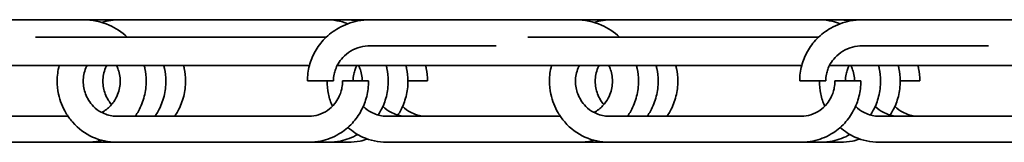
# Model space of a CAD drawing. Units: millimetres. Extents: x 0 to 8400, y 0 to 5940.
# Drawn here: x 3611 to 3751, y 5091 to 5108 of the extents above; entities that cross this region are included whole.
import ezdxf

# ---------------------------------------------------------------- set-up
doc = ezdxf.new("R2010")
doc.units = ezdxf.units.MM
doc.header["$LTSCALE"] = 20
doc.layers.add('WT02', color=7, linetype='Continuous', lineweight=35)

msp = doc.modelspace()

# ---------------------------------------------------------------- linework, layer by layer
at = {"layer": 'WT02'}
for p, q in [((3590.81, 5108.44), (3620.03, 5108.44)), ((3620.03, 5108.44), (3622.83, 5108.44)), ((3622.83, 5108.44), (3625.23, 5108.44)), ((3625.23, 5108.44), (3654.45, 5108.44)), ((3654.45, 5108.44), (3657.25, 5108.44)), ((3657.25, 5108.44), (3660.05, 5108.44)), ((3660.81, 5108.44), (3690.03, 5108.44)), ((3690.03, 5108.44), (3692.83, 5108.44)), ((3692.83, 5108.44), (3695.23, 5108.44)), ((3695.23, 5108.44), (3724.45, 5108.44)), ((3724.45, 5108.44), (3727.25, 5108.44)), ((3727.25, 5108.44), (3730.05, 5108.44)), ((3730.81, 5108.44), (3760.03, 5108.44)), ((3654.58, 5105.96), (3613.23, 5105.96)), ((3724.58, 5105.96), (3683.23, 5105.96)), ((3660.81, 5104.74), (3678.71, 5104.74)), ((3730.81, 5104.74), (3748.71, 5104.74)), ((3652.18, 5101.96), (3586.13, 5101.96)), ((3722.18, 5101.96), (3656.13, 5101.96)), ((3792.18, 5101.96), (3726.13, 5101.96)), ((3651.88, 5099.74), (3655.58, 5099.74)), ((3660.58, 5099.74), (3656.88, 5099.74)), ((3668.97, 5099.74), (3666.18, 5099.74)), ((3721.88, 5099.74), (3725.58, 5099.74)), ((3730.58, 5099.74), (3726.88, 5099.74)), ((3738.97, 5099.74), (3736.18, 5099.74)), ((3617.84, 5094.74), (3593.15, 5094.74)), ((3652.11, 5094.74), (3624.77, 5094.74)), ((3687.84, 5094.74), (3663.15, 5094.74)), ((3722.11, 5094.74), (3694.77, 5094.74)), ((3757.84, 5094.74), (3733.15, 5094.74)), ((3620.49, 5091.04), (3593.15, 5091.04)), ((3623.29, 5091.04), (3620.49, 5091.04)), ((3624.77, 5091.04), (3623.29, 5091.04)), ((3652.11, 5091.04), (3624.77, 5091.04)), ((3654.91, 5091.04), (3652.11, 5091.04)), ((3657.71, 5091.04), (3654.91, 5091.04)), ((3690.49, 5091.04), (3663.15, 5091.04)), ((3693.29, 5091.04), (3690.49, 5091.04)), ((3694.77, 5091.04), (3693.29, 5091.04)), ((3722.11, 5091.04), (3694.77, 5091.04)), ((3724.91, 5091.04), (3722.11, 5091.04)), ((3727.71, 5091.04), (3724.91, 5091.04)), ((3760.49, 5091.04), (3733.15, 5091.04))]:
    msp.add_line(p, q, dxfattribs=at)
for points, knots in [([(3620.03, 5108.44), (3621.27, 5108.44), (3622.53, 5108.18), (3624.61, 5107.27), (3625.49, 5106.7), (3626.27, 5105.96)], [0, 0, 0, 0, 0.4626134, 0.4626134, 0.8247717, 0.8247717, 0.8247717, 0.8247717]), ([(3622.63, 5108.06), (3623.06, 5108.19), (3623.5, 5108.28), (3624.37, 5108.41), (3624.8, 5108.44), (3625.23, 5108.44)], [-1.8678598, -1.8678598, -1.8678598, -1.8678598, -1.716582, -1.716582, -1.5707963, -1.5707963, -1.5707963, -1.5707963]), ([(3651.88, 5099.74), (3651.88, 5100.48), (3651.98, 5101.23), (3652.36, 5102.63), (3652.64, 5103.3), (3653.35, 5104.58), (3653.81, 5105.19), (3654.92, 5106.33), (3655.6, 5106.85), (3657.17, 5107.74), (3658.09, 5108.07), (3659.61, 5108.38), (3660.21, 5108.44), (3660.81, 5108.44)], [0, 0, 0, 0, 0.221971, 0.221971, 0.443824, 0.443824, 0.689795, 0.689795, 0.98063, 0.98063, 1.333557, 1.333557, 1.557526, 1.557526, 1.557526, 1.557526]), ([(3690.03, 5108.44), (3691.27, 5108.44), (3692.53, 5108.18), (3694.61, 5107.27), (3695.49, 5106.7), (3696.27, 5105.96)], [0, 0, 0, 0, 0.4626134, 0.4626134, 0.8247717, 0.8247717, 0.8247717, 0.8247717]), ([(3692.63, 5108.06), (3693.06, 5108.19), (3693.5, 5108.28), (3694.37, 5108.41), (3694.8, 5108.44), (3695.23, 5108.44)], [-1.8678598, -1.8678598, -1.8678598, -1.8678598, -1.716582, -1.716582, -1.5707963, -1.5707963, -1.5707963, -1.5707963]), ([(3721.88, 5099.74), (3721.88, 5100.48), (3721.98, 5101.23), (3722.36, 5102.63), (3722.64, 5103.3), (3723.35, 5104.58), (3723.81, 5105.19), (3724.92, 5106.33), (3725.6, 5106.85), (3727.17, 5107.74), (3728.09, 5108.07), (3729.61, 5108.38), (3730.21, 5108.44), (3730.81, 5108.44)], [0, 0, 0, 0, 0.221971, 0.221971, 0.443824, 0.443824, 0.689795, 0.689795, 0.98063, 0.98063, 1.333557, 1.333557, 1.557526, 1.557526, 1.557526, 1.557526]), ([(3660.81, 5104.74), (3659.86, 5104.74), (3658.9, 5104.5), (3657.63, 5103.73), (3657.25, 5103.43), (3656.66, 5102.8), (3656.43, 5102.5), (3656.1, 5101.91), (3655.97, 5101.65), (3655.8, 5101.17), (3655.73, 5100.95), (3655.62, 5100.41), (3655.58, 5100.07), (3655.58, 5099.74)], [0, 0, 0, 0, 0.455224, 0.455224, 0.656008, 0.656008, 0.797897, 0.797897, 0.896179, 0.896179, 0.967187, 0.967187, 1.067404, 1.067404, 1.067404, 1.067404]), ([(3730.81, 5104.74), (3729.86, 5104.74), (3728.9, 5104.5), (3727.63, 5103.73), (3727.25, 5103.43), (3726.66, 5102.8), (3726.43, 5102.5), (3726.1, 5101.91), (3725.97, 5101.65), (3725.8, 5101.17), (3725.73, 5100.95), (3725.62, 5100.41), (3725.58, 5100.07), (3725.58, 5099.74)], [0, 0, 0, 0, 0.455224, 0.455224, 0.656008, 0.656008, 0.797897, 0.797897, 0.896179, 0.896179, 0.967187, 0.967187, 1.067404, 1.067404, 1.067404, 1.067404]), ([(3616.3, 5099.74), (3616.3, 5100.47), (3616.4, 5101.2), (3616.59, 5101.92), (3616.59, 5101.94), (3616.6, 5101.96)], [-3.1415927, -3.1415927, -3.1415927, -3.1415927, -2.8915053, -2.8915053, -2.8844552, -2.8844552, -2.8844552, -2.8844552]), ([(3620, 5099.74), (3620, 5100.05), (3620.03, 5100.36), (3620.16, 5100.99), (3620.26, 5101.32), (3620.44, 5101.74), (3620.49, 5101.85), (3620.55, 5101.96)], [-3.1415927, -3.1415927, -3.1415927, -3.1415927, -2.9524311, -2.9524311, -2.750347, -2.750347, -2.675182, -2.675182, -2.675182, -2.675182]), ([(3622.8, 5099.74), (3622.8, 5100.05), (3622.83, 5100.36), (3622.96, 5100.99), (3623.06, 5101.32), (3623.24, 5101.74), (3623.29, 5101.85), (3623.35, 5101.96)], [-3.1415927, -3.1415927, -3.1415927, -3.1415927, -2.9524311, -2.9524311, -2.750347, -2.750347, -2.675182, -2.675182, -2.675182, -2.675182]), ([(3625.26, 5099.74), (3625.26, 5100.05), (3625.23, 5100.37), (3625.11, 5100.98), (3625.02, 5101.27), (3624.85, 5101.68), (3624.78, 5101.83), (3624.71, 5101.96)], [0, 0, 0, 0, 0.0946435, 0.0946435, 0.1905937, 0.1905937, 0.2442868, 0.2442868, 0.2442868, 0.2442868]), ([(3628.66, 5101.96), (3628.7, 5101.82), (3628.74, 5101.67), (3628.89, 5100.95), (3628.96, 5100.34), (3628.96, 5099.74)], [1.328394, 1.328394, 1.328394, 1.328394, 1.3740663, 1.3740663, 1.5545094, 1.5545094, 1.5545094, 1.5545094]), ([(3631.46, 5101.96), (3631.5, 5101.82), (3631.53, 5101.67), (3631.69, 5100.95), (3631.76, 5100.34), (3631.76, 5099.74)], [1.328394, 1.328394, 1.328394, 1.328394, 1.3740663, 1.3740663, 1.5545094, 1.5545094, 1.5545094, 1.5545094]), ([(3634.26, 5101.96), (3634.3, 5101.82), (3634.33, 5101.67), (3634.49, 5100.95), (3634.55, 5100.34), (3634.55, 5099.74)], [1.328394, 1.328394, 1.328394, 1.328394, 1.3740663, 1.3740663, 1.5545094, 1.5545094, 1.5545094, 1.5545094]), ([(3658.93, 5101.96), (3658.83, 5101.78), (3658.74, 5101.58), (3658.59, 5101.17), (3658.53, 5100.95), (3658.42, 5100.41), (3658.38, 5100.07), (3658.38, 5099.74)], [0.8230773, 0.8230773, 0.8230773, 0.8230773, 0.8961787, 0.8961787, 0.9671872, 0.9671872, 1.0674036, 1.0674036, 1.0674036, 1.0674036]), ([(3659.68, 5099.74), (3659.68, 5100.05), (3659.65, 5100.37), (3659.53, 5100.98), (3659.44, 5101.27), (3659.27, 5101.68), (3659.2, 5101.83), (3659.13, 5101.96)], [0, 0, 0, 0, 0.0946435, 0.0946435, 0.1905937, 0.1905937, 0.2442868, 0.2442868, 0.2442868, 0.2442868]), ([(3663.08, 5101.96), (3663.12, 5101.82), (3663.16, 5101.67), (3663.31, 5100.95), (3663.38, 5100.34), (3663.38, 5099.74)], [1.328394, 1.328394, 1.328394, 1.328394, 1.3740663, 1.3740663, 1.5545094, 1.5545094, 1.5545094, 1.5545094]), ([(3665.88, 5101.96), (3665.92, 5101.82), (3665.95, 5101.67), (3666.11, 5100.95), (3666.18, 5100.34), (3666.18, 5099.74)], [1.328394, 1.328394, 1.328394, 1.328394, 1.3740663, 1.3740663, 1.5545094, 1.5545094, 1.5545094, 1.5545094]), ([(3668.68, 5101.96), (3668.72, 5101.82), (3668.75, 5101.67), (3668.91, 5100.95), (3668.97, 5100.34), (3668.97, 5099.74)], [1.328394, 1.328394, 1.328394, 1.328394, 1.3740663, 1.3740663, 1.5545094, 1.5545094, 1.5545094, 1.5545094]), ([(3686.3, 5099.74), (3686.3, 5100.47), (3686.4, 5101.2), (3686.59, 5101.92), (3686.59, 5101.94), (3686.6, 5101.96)], [-3.1415927, -3.1415927, -3.1415927, -3.1415927, -2.8915053, -2.8915053, -2.8844552, -2.8844552, -2.8844552, -2.8844552]), ([(3690, 5099.74), (3690, 5100.05), (3690.03, 5100.36), (3690.16, 5100.99), (3690.26, 5101.32), (3690.44, 5101.74), (3690.49, 5101.85), (3690.55, 5101.96)], [-3.1415927, -3.1415927, -3.1415927, -3.1415927, -2.9524311, -2.9524311, -2.750347, -2.750347, -2.675182, -2.675182, -2.675182, -2.675182]), ([(3692.8, 5099.74), (3692.8, 5100.05), (3692.83, 5100.36), (3692.96, 5100.99), (3693.06, 5101.32), (3693.24, 5101.74), (3693.29, 5101.85), (3693.35, 5101.96)], [-3.1415927, -3.1415927, -3.1415927, -3.1415927, -2.9524311, -2.9524311, -2.750347, -2.750347, -2.675182, -2.675182, -2.675182, -2.675182]), ([(3695.26, 5099.74), (3695.26, 5100.05), (3695.23, 5100.37), (3695.11, 5100.98), (3695.02, 5101.27), (3694.85, 5101.68), (3694.78, 5101.83), (3694.71, 5101.96)], [0, 0, 0, 0, 0.0946435, 0.0946435, 0.1905937, 0.1905937, 0.2442868, 0.2442868, 0.2442868, 0.2442868]), ([(3698.66, 5101.96), (3698.7, 5101.82), (3698.74, 5101.67), (3698.89, 5100.95), (3698.96, 5100.34), (3698.96, 5099.74)], [1.328394, 1.328394, 1.328394, 1.328394, 1.3740663, 1.3740663, 1.5545094, 1.5545094, 1.5545094, 1.5545094]), ([(3701.46, 5101.96), (3701.5, 5101.82), (3701.53, 5101.67), (3701.69, 5100.95), (3701.76, 5100.34), (3701.76, 5099.74)], [1.328394, 1.328394, 1.328394, 1.328394, 1.3740663, 1.3740663, 1.5545094, 1.5545094, 1.5545094, 1.5545094]), ([(3704.26, 5101.96), (3704.3, 5101.82), (3704.33, 5101.67), (3704.49, 5100.95), (3704.55, 5100.34), (3704.55, 5099.74)], [1.328394, 1.328394, 1.328394, 1.328394, 1.3740663, 1.3740663, 1.5545094, 1.5545094, 1.5545094, 1.5545094]), ([(3728.93, 5101.96), (3728.83, 5101.78), (3728.74, 5101.58), (3728.59, 5101.17), (3728.53, 5100.95), (3728.42, 5100.41), (3728.38, 5100.07), (3728.38, 5099.74)], [0.8230773, 0.8230773, 0.8230773, 0.8230773, 0.8961787, 0.8961787, 0.9671872, 0.9671872, 1.0674036, 1.0674036, 1.0674036, 1.0674036]), ([(3729.68, 5099.74), (3729.68, 5100.05), (3729.65, 5100.37), (3729.53, 5100.98), (3729.44, 5101.27), (3729.27, 5101.68), (3729.2, 5101.83), (3729.13, 5101.96)], [0, 0, 0, 0, 0.0946435, 0.0946435, 0.1905937, 0.1905937, 0.2442868, 0.2442868, 0.2442868, 0.2442868]), ([(3733.08, 5101.96), (3733.12, 5101.82), (3733.16, 5101.67), (3733.31, 5100.95), (3733.38, 5100.34), (3733.38, 5099.74)], [1.328394, 1.328394, 1.328394, 1.328394, 1.3740663, 1.3740663, 1.5545094, 1.5545094, 1.5545094, 1.5545094]), ([(3735.88, 5101.96), (3735.92, 5101.82), (3735.95, 5101.67), (3736.11, 5100.95), (3736.18, 5100.34), (3736.18, 5099.74)], [1.328394, 1.328394, 1.328394, 1.328394, 1.3740663, 1.3740663, 1.5545094, 1.5545094, 1.5545094, 1.5545094]), ([(3738.68, 5101.96), (3738.72, 5101.82), (3738.75, 5101.67), (3738.91, 5100.95), (3738.97, 5100.34), (3738.97, 5099.74)], [1.328394, 1.328394, 1.328394, 1.328394, 1.3740663, 1.3740663, 1.5545094, 1.5545094, 1.5545094, 1.5545094]), ([(3624.77, 5091.04), (3623.61, 5091.04), (3622.44, 5091.28), (3620.3, 5092.25), (3619.3, 5092.97), (3618.13, 5094.31), (3617.82, 5094.74), (3617.07, 5096), (3616.7, 5096.92), (3616.37, 5098.48), (3616.3, 5099.11), (3616.3, 5099.74)], [0, 0, 0, 0, 0.451298, 0.451298, 0.882526, 0.882526, 1.060407, 1.060407, 1.359968, 1.359968, 1.5473, 1.5473, 1.5473, 1.5473]), ([(3620, 5099.74), (3620, 5099.42), (3620.03, 5099.09), (3620.15, 5098.47), (3620.23, 5098.18), (3620.46, 5097.58), (3620.6, 5097.29), (3620.97, 5096.69), (3621.21, 5096.39), (3621.81, 5095.78), (3622.19, 5095.51), (3623.12, 5095), (3623.7, 5094.83), (3624.44, 5094.75), (3624.61, 5094.74), (3624.77, 5094.74)], [0, 0, 0, 0, 0.096599, 0.096599, 0.194319, 0.194319, 0.310074, 0.310074, 0.46273, 0.46273, 0.678064, 0.678064, 0.989573, 0.989573, 1.07948, 1.07948, 1.07948, 1.07948]), ([(3625.26, 5099.74), (3625.26, 5099.42), (3625.23, 5099.1), (3625.11, 5098.46), (3625.02, 5098.13), (3624.75, 5097.45), (3624.56, 5097.1), (3624.05, 5096.37), (3623.7, 5096), (3623.09, 5095.54), (3622.87, 5095.39), (3622.63, 5095.27)], [-3.141593, -3.141593, -3.141593, -3.141593, -2.953228, -2.953228, -2.75287, -2.75287, -2.515206, -2.515206, -2.207805, -2.207805, -2.041641, -2.041641, -2.041641, -2.041641]), ([(3622.8, 5099.74), (3622.8, 5099.42), (3622.83, 5099.09), (3622.95, 5098.47), (3623.03, 5098.18), (3623.25, 5097.58), (3623.4, 5097.29), (3623.71, 5096.79), (3623.86, 5096.58), (3624.03, 5096.39)], [0, 0, 0, 0, 0.0965987, 0.0965987, 0.1943187, 0.1943187, 0.3100741, 0.3100741, 0.4152249, 0.4152249, 0.4152249, 0.4152249]), ([(3628.96, 5099.74), (3628.96, 5099.01), (3628.87, 5098.28), (3628.51, 5096.84), (3628.23, 5096.14), (3627.73, 5095.22), (3627.58, 5094.98), (3627.42, 5094.74)], [-3.1415927, -3.1415927, -3.1415927, -3.1415927, -2.888946, -2.888946, -2.6263782, -2.6263782, -2.5258826, -2.5258826, -2.5258826, -2.5258826]), ([(3631.76, 5099.74), (3631.76, 5099.01), (3631.67, 5098.28), (3631.31, 5096.84), (3631.03, 5096.14), (3630.53, 5095.22), (3630.38, 5094.98), (3630.22, 5094.74)], [-3.1415927, -3.1415927, -3.1415927, -3.1415927, -2.888946, -2.888946, -2.6263782, -2.6263782, -2.5258826, -2.5258826, -2.5258826, -2.5258826]), ([(3634.55, 5099.74), (3634.55, 5099.01), (3634.46, 5098.28), (3634.11, 5096.84), (3633.83, 5096.14), (3633.33, 5095.22), (3633.18, 5094.98), (3633.02, 5094.74)], [-3.1415927, -3.1415927, -3.1415927, -3.1415927, -2.888946, -2.888946, -2.6263782, -2.6263782, -2.5258826, -2.5258826, -2.5258826, -2.5258826]), ([(3652.11, 5094.74), (3653, 5094.74), (3653.91, 5094.99), (3655.11, 5095.82), (3655.45, 5096.13), (3655.98, 5096.79), (3656.17, 5097.09), (3656.45, 5097.66), (3656.56, 5097.91), (3656.7, 5098.37), (3656.76, 5098.58), (3656.85, 5099.1), (3656.88, 5099.42), (3656.88, 5099.74)], [0, 0, 0, 0, 0.481641, 0.481641, 0.687778, 0.687778, 0.822809, 0.822809, 0.914671, 0.914671, 0.982718, 0.982718, 1.077766, 1.077766, 1.077766, 1.077766]), ([(3660.58, 5099.74), (3660.58, 5099), (3660.49, 5098.25), (3660.13, 5096.85), (3659.87, 5096.18), (3659.19, 5094.9), (3658.76, 5094.29), (3657.7, 5093.14), (3657.05, 5092.62), (3655.55, 5091.73), (3654.66, 5091.39), (3653.22, 5091.09), (3652.67, 5091.04), (3652.11, 5091.04)], [0, 0, 0, 0, 0.221085, 0.221085, 0.442303, 0.442303, 0.688813, 0.688813, 0.981247, 0.981247, 1.334478, 1.334478, 1.550161, 1.550161, 1.550161, 1.550161]), ([(3655.44, 5096.15), (3655.2, 5096.7), (3655, 5097.28), (3654.75, 5098.48), (3654.68, 5099.11), (3654.68, 5099.74)], [1.1728075, 1.1728075, 1.1728075, 1.1728075, 1.3599682, 1.3599682, 1.5473003, 1.5473003, 1.5473003, 1.5473003]), ([(3663.38, 5099.74), (3663.38, 5099), (3663.28, 5098.25), (3662.93, 5096.85), (3662.67, 5096.18), (3662.22, 5095.34), (3662.09, 5095.12), (3661.95, 5094.9)], [0, 0, 0, 0, 0.2210845, 0.2210845, 0.4423026, 0.4423026, 0.5280482, 0.5280482, 0.5280482, 0.5280482]), ([(3666.18, 5099.74), (3666.18, 5099), (3666.08, 5098.25), (3665.73, 5096.85), (3665.47, 5096.18), (3665.02, 5095.34), (3664.89, 5095.12), (3664.75, 5094.9)], [0, 0, 0, 0, 0.2210845, 0.2210845, 0.4423026, 0.4423026, 0.5280482, 0.5280482, 0.5280482, 0.5280482]), ([(3694.77, 5091.04), (3693.61, 5091.04), (3692.44, 5091.28), (3690.3, 5092.25), (3689.3, 5092.97), (3688.13, 5094.31), (3687.82, 5094.74), (3687.07, 5096), (3686.7, 5096.92), (3686.37, 5098.48), (3686.3, 5099.11), (3686.3, 5099.74)], [0, 0, 0, 0, 0.451298, 0.451298, 0.882526, 0.882526, 1.060407, 1.060407, 1.359968, 1.359968, 1.5473, 1.5473, 1.5473, 1.5473]), ([(3690, 5099.74), (3690, 5099.42), (3690.03, 5099.09), (3690.15, 5098.47), (3690.23, 5098.18), (3690.46, 5097.58), (3690.6, 5097.29), (3690.97, 5096.69), (3691.21, 5096.39), (3691.81, 5095.78), (3692.19, 5095.51), (3693.12, 5095), (3693.7, 5094.83), (3694.44, 5094.75), (3694.61, 5094.74), (3694.77, 5094.74)], [0, 0, 0, 0, 0.096599, 0.096599, 0.194319, 0.194319, 0.310074, 0.310074, 0.46273, 0.46273, 0.678064, 0.678064, 0.989573, 0.989573, 1.07948, 1.07948, 1.07948, 1.07948]), ([(3695.26, 5099.74), (3695.26, 5099.42), (3695.23, 5099.1), (3695.11, 5098.46), (3695.02, 5098.13), (3694.75, 5097.45), (3694.56, 5097.1), (3694.05, 5096.37), (3693.7, 5096), (3693.09, 5095.54), (3692.87, 5095.39), (3692.63, 5095.27)], [-3.141593, -3.141593, -3.141593, -3.141593, -2.953228, -2.953228, -2.75287, -2.75287, -2.515206, -2.515206, -2.207805, -2.207805, -2.041641, -2.041641, -2.041641, -2.041641]), ([(3692.8, 5099.74), (3692.8, 5099.42), (3692.83, 5099.09), (3692.95, 5098.47), (3693.03, 5098.18), (3693.25, 5097.58), (3693.4, 5097.29), (3693.71, 5096.79), (3693.86, 5096.58), (3694.03, 5096.39)], [0, 0, 0, 0, 0.0965987, 0.0965987, 0.1943187, 0.1943187, 0.3100741, 0.3100741, 0.4152249, 0.4152249, 0.4152249, 0.4152249]), ([(3698.96, 5099.74), (3698.96, 5099.01), (3698.87, 5098.28), (3698.51, 5096.84), (3698.23, 5096.14), (3697.73, 5095.22), (3697.58, 5094.98), (3697.42, 5094.74)], [-3.1415927, -3.1415927, -3.1415927, -3.1415927, -2.888946, -2.888946, -2.6263782, -2.6263782, -2.5258826, -2.5258826, -2.5258826, -2.5258826]), ([(3701.76, 5099.74), (3701.76, 5099.01), (3701.67, 5098.28), (3701.31, 5096.84), (3701.03, 5096.14), (3700.53, 5095.22), (3700.38, 5094.98), (3700.22, 5094.74)], [-3.1415927, -3.1415927, -3.1415927, -3.1415927, -2.888946, -2.888946, -2.6263782, -2.6263782, -2.5258826, -2.5258826, -2.5258826, -2.5258826]), ([(3704.55, 5099.74), (3704.55, 5099.01), (3704.46, 5098.28), (3704.11, 5096.84), (3703.83, 5096.14), (3703.33, 5095.22), (3703.18, 5094.98), (3703.02, 5094.74)], [-3.1415927, -3.1415927, -3.1415927, -3.1415927, -2.888946, -2.888946, -2.6263782, -2.6263782, -2.5258826, -2.5258826, -2.5258826, -2.5258826]), ([(3722.11, 5094.74), (3723, 5094.74), (3723.91, 5094.99), (3725.11, 5095.82), (3725.45, 5096.13), (3725.98, 5096.79), (3726.17, 5097.09), (3726.45, 5097.66), (3726.56, 5097.91), (3726.7, 5098.37), (3726.76, 5098.58), (3726.85, 5099.1), (3726.88, 5099.42), (3726.88, 5099.74)], [0, 0, 0, 0, 0.481641, 0.481641, 0.687778, 0.687778, 0.822809, 0.822809, 0.914671, 0.914671, 0.982718, 0.982718, 1.077766, 1.077766, 1.077766, 1.077766]), ([(3730.58, 5099.74), (3730.58, 5099), (3730.49, 5098.25), (3730.13, 5096.85), (3729.87, 5096.18), (3729.19, 5094.9), (3728.76, 5094.29), (3727.7, 5093.14), (3727.05, 5092.62), (3725.55, 5091.73), (3724.66, 5091.39), (3723.22, 5091.09), (3722.67, 5091.04), (3722.11, 5091.04)], [0, 0, 0, 0, 0.221085, 0.221085, 0.442303, 0.442303, 0.688813, 0.688813, 0.981247, 0.981247, 1.334478, 1.334478, 1.550161, 1.550161, 1.550161, 1.550161]), ([(3725.44, 5096.15), (3725.2, 5096.7), (3725, 5097.28), (3724.75, 5098.48), (3724.68, 5099.11), (3724.68, 5099.74)], [1.1728075, 1.1728075, 1.1728075, 1.1728075, 1.3599682, 1.3599682, 1.5473003, 1.5473003, 1.5473003, 1.5473003]), ([(3733.38, 5099.74), (3733.38, 5099), (3733.28, 5098.25), (3732.93, 5096.85), (3732.67, 5096.18), (3732.22, 5095.34), (3732.09, 5095.12), (3731.95, 5094.9)], [0, 0, 0, 0, 0.2210845, 0.2210845, 0.4423026, 0.4423026, 0.5280482, 0.5280482, 0.5280482, 0.5280482]), ([(3736.18, 5099.74), (3736.18, 5099), (3736.08, 5098.25), (3735.73, 5096.85), (3735.47, 5096.18), (3735.02, 5095.34), (3734.89, 5095.12), (3734.75, 5094.9)], [0, 0, 0, 0, 0.2210845, 0.2210845, 0.4423026, 0.4423026, 0.5280482, 0.5280482, 0.5280482, 0.5280482]), ([(3659.83, 5096.15), (3659.83, 5096.15), (3659.84, 5096.14), (3660.19, 5095.78), (3660.57, 5095.51), (3661.5, 5095), (3662.08, 5094.83), (3662.82, 5094.75), (3662.98, 5094.74), (3663.15, 5094.74)], [0.460441, 0.460441, 0.460441, 0.460441, 0.4627295, 0.4627295, 0.6780642, 0.6780642, 0.989573, 0.989573, 1.0794804, 1.0794804, 1.0794804, 1.0794804]), ([(3662.63, 5096.15), (3662.63, 5096.15), (3662.63, 5096.14), (3662.99, 5095.78), (3663.36, 5095.51), (3664.3, 5095), (3664.88, 5094.83), (3665.61, 5094.75), (3665.78, 5094.74), (3665.95, 5094.74)], [0.460441, 0.460441, 0.460441, 0.460441, 0.4627295, 0.4627295, 0.6780642, 0.6780642, 0.989573, 0.989573, 1.0794804, 1.0794804, 1.0794804, 1.0794804]), ([(3665.42, 5096.15), (3665.43, 5096.15), (3665.43, 5096.14), (3665.78, 5095.78), (3666.16, 5095.51), (3667.1, 5095), (3667.67, 5094.83), (3668.41, 5094.75), (3668.58, 5094.74), (3668.74, 5094.74)], [0.460441, 0.460441, 0.460441, 0.460441, 0.4627295, 0.4627295, 0.6780642, 0.6780642, 0.989573, 0.989573, 1.0794804, 1.0794804, 1.0794804, 1.0794804]), ([(3729.83, 5096.15), (3729.83, 5096.15), (3729.84, 5096.14), (3730.19, 5095.78), (3730.57, 5095.51), (3731.5, 5095), (3732.08, 5094.83), (3732.82, 5094.75), (3732.98, 5094.74), (3733.15, 5094.74)], [0.460441, 0.460441, 0.460441, 0.460441, 0.4627295, 0.4627295, 0.6780642, 0.6780642, 0.989573, 0.989573, 1.0794804, 1.0794804, 1.0794804, 1.0794804]), ([(3732.63, 5096.15), (3732.63, 5096.15), (3732.63, 5096.14), (3732.99, 5095.78), (3733.36, 5095.51), (3734.3, 5095), (3734.88, 5094.83), (3735.61, 5094.75), (3735.78, 5094.74), (3735.95, 5094.74)], [0.460441, 0.460441, 0.460441, 0.460441, 0.4627295, 0.4627295, 0.6780642, 0.6780642, 0.989573, 0.989573, 1.0794804, 1.0794804, 1.0794804, 1.0794804]), ([(3735.42, 5096.15), (3735.43, 5096.15), (3735.43, 5096.14), (3735.78, 5095.78), (3736.16, 5095.51), (3737.1, 5095), (3737.67, 5094.83), (3738.41, 5094.75), (3738.58, 5094.74), (3738.74, 5094.74)], [0.460441, 0.460441, 0.460441, 0.460441, 0.4627295, 0.4627295, 0.6780642, 0.6780642, 0.989573, 0.989573, 1.0794804, 1.0794804, 1.0794804, 1.0794804]), ([(3659.03, 5092.14), (3658.25, 5091.69), (3657.41, 5091.38), (3656.02, 5091.09), (3655.46, 5091.04), (3654.91, 5091.04)], [1.0008522, 1.0008522, 1.0008522, 1.0008522, 1.3344777, 1.3344777, 1.5501605, 1.5501605, 1.5501605, 1.5501605]), ([(3663.15, 5091.04), (3661.99, 5091.04), (3660.82, 5091.28), (3658.99, 5092.11), (3658.28, 5092.57), (3657.63, 5093.14)], [0, 0, 0, 0, 0.451298, 0.451298, 0.7545361, 0.7545361, 0.7545361, 0.7545361]), ([(3729.03, 5092.14), (3728.25, 5091.69), (3727.41, 5091.38), (3726.02, 5091.09), (3725.46, 5091.04), (3724.91, 5091.04)], [1.0008522, 1.0008522, 1.0008522, 1.0008522, 1.3344777, 1.3344777, 1.5501605, 1.5501605, 1.5501605, 1.5501605]), ([(3733.15, 5091.04), (3731.99, 5091.04), (3730.82, 5091.28), (3728.99, 5092.11), (3728.28, 5092.57), (3727.63, 5093.14)], [0, 0, 0, 0, 0.451298, 0.451298, 0.7545361, 0.7545361, 0.7545361, 0.7545361]), ([(3622.63, 5091.32), (3622.31, 5091.23), (3621.98, 5091.17), (3621.27, 5091.06), (3620.88, 5091.04), (3620.49, 5091.04)], [-1.8245033, -1.8245033, -1.8245033, -1.8245033, -1.7072034, -1.7072034, -1.5707963, -1.5707963, -1.5707963, -1.5707963]), ([(3660.43, 5091.5), (3660.08, 5091.38), (3659.72, 5091.28), (3658.82, 5091.09), (3658.26, 5091.04), (3657.71, 5091.04)], [1.1932373, 1.1932373, 1.1932373, 1.1932373, 1.3344777, 1.3344777, 1.5501605, 1.5501605, 1.5501605, 1.5501605]), ([(3692.63, 5091.32), (3692.31, 5091.23), (3691.98, 5091.17), (3691.27, 5091.06), (3690.88, 5091.04), (3690.49, 5091.04)], [-1.8245033, -1.8245033, -1.8245033, -1.8245033, -1.7072034, -1.7072034, -1.5707963, -1.5707963, -1.5707963, -1.5707963]), ([(3730.43, 5091.5), (3730.08, 5091.38), (3729.72, 5091.28), (3728.82, 5091.09), (3728.26, 5091.04), (3727.71, 5091.04)], [1.1932373, 1.1932373, 1.1932373, 1.1932373, 1.3344777, 1.3344777, 1.5501605, 1.5501605, 1.5501605, 1.5501605])]:
    msp.add_open_spline(points, degree=3, knots=knots, dxfattribs=at)
for points in [[(3622.83, 5108.44), (3623.23, 5108.44), (3623.63, 5108.41), (3624.03, 5108.36)], [(3654.45, 5108.44), (3655.52, 5108.44), (3656.6, 5108.25), (3657.63, 5107.87)], [(3657.25, 5108.44), (3657.84, 5108.44), (3658.44, 5108.38), (3659.03, 5108.26)], [(3660.05, 5108.44), (3660.18, 5108.44), (3660.3, 5108.43), (3660.43, 5108.43)], [(3692.83, 5108.44), (3693.23, 5108.44), (3693.63, 5108.41), (3694.03, 5108.36)], [(3724.45, 5108.44), (3725.52, 5108.44), (3726.6, 5108.25), (3727.63, 5107.87)], [(3727.25, 5108.44), (3727.84, 5108.44), (3728.44, 5108.38), (3729.03, 5108.26)], [(3730.05, 5108.44), (3730.18, 5108.44), (3730.3, 5108.43), (3730.43, 5108.43)], [(3627.42, 5094.74), (3627.47, 5094.74), (3627.52, 5094.74), (3627.57, 5094.74)], [(3630.22, 5094.74), (3630.27, 5094.74), (3630.32, 5094.74), (3630.37, 5094.74)], [(3697.42, 5094.74), (3697.47, 5094.74), (3697.52, 5094.74), (3697.57, 5094.74)], [(3700.22, 5094.74), (3700.27, 5094.74), (3700.32, 5094.74), (3700.37, 5094.74)], [(3624.03, 5091.07), (3623.78, 5091.05), (3623.54, 5091.04), (3623.29, 5091.04)], [(3694.03, 5091.07), (3693.78, 5091.05), (3693.54, 5091.04), (3693.29, 5091.04)]]:
    msp.add_open_spline(points, degree=3, dxfattribs=at)

doc.saveas('drawing.dxf')
